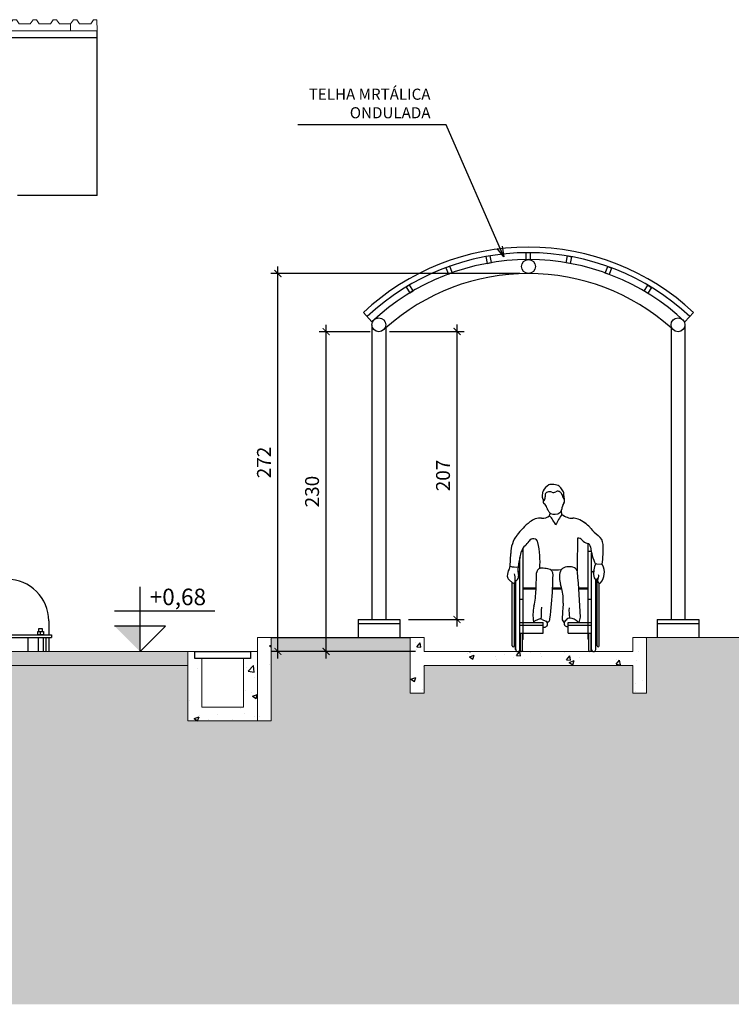
# Model space of a CAD drawing. Units: metres. Extents: x -7224 to 1083856985, y -511 to 1178.
# Drawn here: x 225 to 230, y 190 to 197 of the extents above; entities that cross this region are included whole.
import ezdxf

# ---------------------------------------------------------------- set-up
doc = ezdxf.new("R2010")
doc.units = ezdxf.units.M
doc.header["$MEASUREMENT"] = 0
for name, color, linetype in [('CONSTRUIR', 20, 'Continuous'), ('COTAS_E', 12, 'Continuous'), ('Detalhe_CTR8', 54, 'Continuous'), ('DETALHES_CTR08', 54, 'Continuous'), ('DETALHES_CTR35', 4, 'Continuous'), ('JANELA_CTR35', 4, 'Continuous'), ('LINHA-DE-COTA', 253, 'Continuous'), ('Mobiliário', 30, 'Continuous'), ('VEGETACAO', 92, 'Continuous')]:
    doc.layers.add(name, color=color, linetype=linetype)
doc.layers.add('DETALHES_CTR50', color=5, linetype='Continuous', lineweight=9)
doc.layers.add('GERAL_CTR35', color=4, linetype='Continuous', lineweight=9)
doc.styles.add('arial 50-2', font='arial.ttf', dxfattribs={"height": 0.1})
doc.styles.add('PADRAO', font='arial.ttf', dxfattribs={"height": 0.08})
doc.styles.add('ROMANS', font='arial.ttf', dxfattribs={"height": 0.06})
doc.dimstyles.new('cota 50', dxfattribs={"dimtxt": 0.18, "dimasz": 0.05, "dimexe": 0.05, "dimexo": 0.0625, "dimgap": 0.05, "dimtad": 1, "dimdec": 0, "dimlfac": 100, "dimzin": 0, "dimdsep": 46, "dimtxsty": 'arial 50-2', "dimblk": 'ARCHTICK', "dimcen": 0.09, "dimdle": 0.05, "dimclrd": 256, "dimclre": 256, "dimadec": 0, "dimazin": 0, "dimtfac": 1, "dimtdec": 0, "dimtix": 1, "dimtofl": 0, "dimtmove": 0, "dimatfit": 3, "dimldrblk": 'ARCHTICK', "dimfxl": 0, "dimtolj": 1, "dimtzin": 0, "dimarcsym": 0})
doc.dimstyles.new('Gerani 1-75', dxfattribs={"dimscale": 0.75, "dimtxt": 0.14, "dimasz": 0.1, "dimexe": 0.1, "dimexo": 0.2, "dimgap": 0.05, "dimtad": 1, "dimdec": 0, "dimlfac": 100, "dimzin": 0, "dimtxsty": 'PADRAO', "dimblk": 'ARCHTICK', "dimcen": 0.74, "dimdle": 0.2, "dimclrd": 256, "dimclre": 256, "dimclrt": 7, "dimadec": 0, "dimazin": 0, "dimtfac": 1, "dimtdec": 0, "dimtix": 1, "dimtofl": 0, "dimtmove": 0, "dimatfit": 0, "dimldrblk": 'OPEN30', "dimfxl": 0, "dimtolj": 1, "dimtzin": 0, "dimlwd": -1, "dimlwe": -1, "dimarcsym": 0})
pattern_1 = [(50, (-89.5571, -116.0229), (0.3586301, -0.03137607), [0.0375, -0.4125]), (355, (-89.5571, -116.0229), (-0.06937567, 0.37609607), [0.03, -0.33]), (100.45144, (-89.5272, -116.0255), (0.28925442, 0.34472), [0.0318701, -0.35057106]), (46.1842, (-89.5571, -115.9229), (0.53362067, -0.08275964), [0.05625, -0.61875]), (96.63564, (-89.5126, -115.9298), (0.467331, 0.4870593), [0.0478052, -0.5258569]), (351.18416, (-89.5571, -115.9229), (0.467331, 0.4870593), [0.045, -0.495]), (21, (-89.5071, -115.9479), (0.29845353, -0.20130945), [0.0375, -0.4125]), (326, (-89.5071, -115.9479), (0.12165767, 0.36257502), [0.03, -0.33]), (71.451445, (-89.48222, -115.96466), (0.4201112, 0.16126558), [0.0318701, -0.35057106]), (37.5, (-89.55709, -116.02289), (0.006079928, 0.166446927), [0, -0.326, 0, -0.335, 0, -0.33125]), (7.5, (-89.5571, -116.02289), (0.13153477, 0.197205856), [0, -0.191, 0, -0.3185, 0, -0.12625]), (327.5, (-89.66859, -116.02289), (0.26691122, -0.011277436), [0, -0.125, 0, -0.39, 0, -0.5175]), (317.5, (-89.7186, -116.02289), (0.29159308, 0.05005249), [0, -0.1625, 0, -0.259, 0, -0.3675])]

# ---------------------------------------------------------------- blocks, each defined once
blk = doc.blocks.new('telhasanduíche')
at = {"layer": 'GERAL_CTR35'}
blk.add_lwpolyline([(1.015, 0.05), (0.995, 0.08), (0.97, 0.08), (0.95, 0.05), (0.87, 0.05), (0.85, 0.08), (0.825, 0.08), (0.805, 0.05), (0.725, 0.05), (0.705, 0.08), (0.68, 0.08), (0.66, 0.05), (0.58, 0.05), (0.56, 0.08), (0.535, 0.08), (0.515, 0.05), (0.435, 0.05), (0.415, 0.08), (0.39, 0.08), (0.37, 0.05), (0.29, 0.05), (0.27, 0.08), (0.245, 0.08), (0.225, 0.05), (0.145, 0.05), (0.125, 0.08), (0.1, 0.08), (0.08, 0.05), (0, 0.05), (0, 0), (1.015, 0)], close=True, dxfattribs=at)
blk = doc.blocks.new('cad roda frente')
for p, q in [((0.3098, 1.2033), (0.2889, 1.2338)), ((0.2982, 1.0324), (0.2942, 1.0592)), ((0.2049, 1.0215), (0.2091, 1.0408)), ((-0.0077, 0.7541), (0.0041, 0.7541)), ((0.0041, 0.1305), (0.0041, 0.7795)), ((0.4981, 0.1305), (0.4981, 0.8099)), ((0.4981, 0.7541), (0.5201, 0.7541)), ((-0.0954, 0.638), (-0.0904, 0.7359)), ((-0.0213, 0.0845), (-0.0213, 0.7041)), ((0.5235, 0.0845), (0.5235, 0.7373)), ((0.5621, 0.6562), (0.596, 0.6547)), ((-0.0778, 0.5128), (-0.1036, 0.5359)), ((-0.0531, 0.0072), (-0.0531, 0.5281)), ((-0.0394, 0.5387), (-0.0477, 0.5296)), ((0.1014, 0.4614), (0.1057, 0.5893)), ((0.5552, 0.0072), (0.5552, 0.54)), ((0.5654, 0.0342), (0.5654, 0.5436)), ((-0.0791, 0.0342), (-0.0791, 0.514)), ((-0.0632, 0.0342), (-0.0632, 0.5115)), ((0.0041, 0.4744), (0.1018, 0.4744)), ((0.0041, 0.4681), (0.1016, 0.4681)), ((0.227, 0.4681), (0.2978, 0.4681)), ((0.2273, 0.4744), (0.2962, 0.4744)), ((0.4261, 0.4744), (0.4981, 0.4744)), ((0.4266, 0.4681), (0.4981, 0.4681)), ((0.5813, 0.0342), (0.5813, 0.5095)), ((-0.0213, 0.3889), (0.0041, 0.3889)), ((0.4981, 0.3889), (0.5235, 0.3889)), ((0.1172, 0.2352), (0.0899, 0.2221)), ((0.1492, 0.2352), (0.1751, 0.2229)), ((-0.0213, 0.2128), (0.1565, 0.2128)), ((-0.0213, 0.1904), (0.1565, 0.1904)), ((0.1565, 0.1766), (0.1565, 0.2128)), ((0.1565, 0.1305), (0.1565, 0.1766)), ((0.1565, 0.1766), (0.1647, 0.1766)), ((0.339, 0.1807), (0.3457, 0.1807)), ((0.3457, 0.1807), (0.3457, 0.2128)), ((0.3457, 0.2128), (0.5235, 0.2128)), ((0.3457, 0.1904), (0.5235, 0.1904)), ((0.3457, 0.1305), (0.3457, 0.1807)), ((-0.0213, 0.1305), (0.0041, 0.1305)), ((-0.0213, 0.0072), (-0.0213, 0.0845)), ((-0.0173, 0.0804), (-0.0213, 0.0845)), ((-0.0173, 0.0804), (-0.0173, 0.1305)), ((-0.0173, 0), (-0.0173, 0.0804)), ((0, 0.0804), (0, 0.1305)), ((0, 0.0804), (0.0041, 0.0845)), ((0, 0), (0, 0.0804)), ((0.0041, 0.1305), (0.1565, 0.1305)), ((0.0041, 0.0845), (0.0041, 0.1305)), ((0.3457, 0.1305), (0.4981, 0.1305)), ((0.4981, 0.1305), (0.5235, 0.1305)), ((0.4981, 0.0845), (0.4981, 0.1305)), ((0.5022, 0.0804), (0.4981, 0.0845)), ((0.5022, 0.0804), (0.5022, 0.1305)), ((0.5022, 0), (0.5022, 0.0804)), ((0.5194, 0.0804), (0.5194, 0.1305)), ((0.5194, 0.0804), (0.5235, 0.0845)), ((0.5194, 0), (0.5194, 0.0804)), ((0.5235, 0.0072), (0.5235, 0.0845))]:
    blk.add_line(p, q)
for centre, radius, start, end in [((0.3082, 1.1703), 0.1595, 169.70809, 182.36648), ((0.1964, 1.1906), 0.0459, 155.11231, 169.70809), ((0.2414, 1.1697), 0.0955, 115.95212, 155.11231), ((0.1932, 1.1801), 0.0222, 105.05439, 164.27747), ((0.2028, 1.1444), 0.0592, 71.49505, 105.05439), ((0.218, 1.2178), 0.0421, 95.01568, 115.95212), ((0.225, 1.1389), 0.1212, 73.13454, 95.01568), ((0.2328, 1.2341), 0.0355, 251.49505, 300.86673), ((0.2666, 1.1777), 0.0303, 29.74402, 120.86673), ((0.2445, 1.2034), 0.0538, 34.44852, 73.13454), ((0.3016, 1.1977), 0.01, 6.39617, 34.44852), ((-3.0328, 0.8239), 3.3653, 5.29609, 6.39617), ((0.192, 1.1658), 0.0432, 182.82753, 226.90093), ((0.1595, 1.1641), 0.0107, 182.36648, 183.59245), ((0.1724, 1.1285), 0.0182, 143.05205, 240.00981), ((0.111, 1.1636), 0.0592, 330.31936, 0.59112), ((0.2236, 1.1715), 0.0538, 164.27747, 186.5623), ((0.1595, 1.1641), 0.0107, 0.59112, 6.5623), ((0.3016, 1.1977), 0.01, 209.74402, 220.37398), ((0.2576, 1.1602), 0.0478, 3.79083, 40.37398), ((0.3285, 1.1649), 0.0233, 183.79083, 240.88079), ((0.2927, 1.1321), 0.0255, 322.38042, 5.29609), ((0.1431, 1.0777), 0.0404, 6.10032, 60.00981), ((0.2064, 1.0845), 0.0233, 186.10032, 217.56682), ((0.0867, 0.9924), 0.1278, 26.63202, 37.56682), ((0.22, 1.0592), 0.0214, 206.63202, 246.08205), ((0.2656, 1.0715), 0.0311, 303.26766, 336.78834), ((0.2656, 1.0715), 0.0311, 336.78834, 358.65547), ((0.3747, 1.0689), 0.078, 142.38042, 178.65547), ((0.424, 0.5164), 0.5892, 128.91108, 142.41341), ((0.1349, 0.8746), 0.1288, 86.20598, 128.91108), ((0.1495, 1.0948), 0.0919, 266.20598, 307.08307), ((-0.0579, 0.7959), 0.3464, 27.15034, 40.6464), ((0.2417, 1.108), 0.0748, 246.08205, 303.26766), ((0.8923, 0.616), 0.7255, 144.97158, 152.23395), ((0.3768, 1.1241), 0.1208, 229.36938, 272.12674), ((0.3849, 0.9076), 0.0959, 67.14836, 92.12674), ((0.3235, 0.762), 0.2538, 41.99436, 67.14836), ((0.4033, 0.8338), 0.1465, 38.45383, 41.99436), ((0.7432, 1.1038), 0.2876, 218.45383, 233.86224), ((0.1389, 0.7359), 0.2293, 142.41341, 180), ((-0.0471, 0.8809), 0.1086, 307.1939, 331.43532), ((0.0805, 0.8114), 0.0366, 12.30144, 151.43532), ((12.2415, 0.5721), 11.8277, 178.65132, 179.84458), ((0.4237, 0.818), 0.0332, 37.28092, 101.3914), ((0.5061, 0.8807), 0.0704, 217.28092, 258.91118), ((0.5205, 0.7988), 0.09, 2.91963, 53.86224), ((-0.4008, 0.8352), 0.4013, 341.91636, 348.06054), ((0.0618, 0.7373), 0.0715, 127.1939, 168.06054), ((-0.5413, 0.6758), 0.673, 355.41236, 12.30144), ((0.487, 0.7831), 0.029, 5.08114, 78.91118), ((0.8783, 0.8179), 0.3638, 185.08114, 206.88917), ((-0.1132, 0.7665), 0.7246, 350.97404, 2.91963), ((0.2872, 0.6105), 0.3224, 161.91636, 175.86376), ((-0.0193, 0.5665), 0.0974, 149.39586, 181.23611), ((-0.1548, 0.6467), 0.0601, 329.39586, 351.71116), ((-0.0534, 0.8012), 0.1685, 255.54711, 276.47296), ((0.1923, 0.61), 0.228, 174.00824, 190.97432), ((-0.0372, 0.5851), 0.0159, 0, 83.61408), ((0.1417, 0.5881), 0.036, 86.97926, 178.08061), ((0.1187, 0.1533), 0.4714, 81.14044, 86.97926), ((0.1842, 0.5731), 0.0466, 357.70099, 81.14044), ((0.2492, 0.9663), 0.3555, 263.29404, 277.03286), ((0.4339, 0.5537), 0.1553, 162.16871, 199.72381), ((0.3208, 0.5901), 0.0365, 120.94612, 162.16871), ((0.3531, 0.5363), 0.0992, 66.68996, 120.94612), ((0.3768, 0.5914), 0.0393, 5.52214, 66.68996), ((0.5394, 0.5851), 0.0159, 90.96714, 180), ((0.7094, 0.5862), 0.1709, 158.65751, 191.93749), ((0.5616, 0.644), 0.0122, 87.52621, 158.65751), ((0.4974, 0.592), 0.1227, 320.29828, 27.43943), ((0.596, 0.6432), 0.0115, 56.4798, 90), ((0.596, 0.6432), 0.0115, 27.43943, 56.4798), ((-0.0773, 0.5653), 0.0394, 181.23611, 228.12437), ((-0.2755, 0.5373), 0.2188, 358.93015, 11.77106), ((-0.2755, 0.5373), 0.2188, 355.75974, 358.93015), ((-0.0515, 0.5331), 0.0052, 178.93015, 317.41965), ((-0.063, 0.5605), 0.0322, 317.41965, 10.97432), ((-3.0663, 0.6383), 3.2976, 357.04133, 358.86672), ((-4.8697, 0.0841), 5.3102, 1.80945, 5.52214), ((0.5556, 0.5537), 0.0137, 191.93749, 268.67995), ((0.5556, 0.5537), 0.0137, 268.67995, 297.90843), ((0.5399, 0.5833), 0.0472, 297.90843, 302.74123), ((0.5399, 0.5833), 0.0472, 302.74123, 317.29174), ((0.602, 0.5317), 0.0336, 147.90719, 208.95641), ((0.5485, 0.5652), 0.0295, 327.90719, 16.53063), ((-0.0696, 0.522), 0.0123, 228.12437, 301.08606), ((-0.0696, 0.522), 0.0123, 301.08606, 355.75974), ((-0.5892, 0.4845), 0.691, 347.45954, 358.08061), ((-3.0663, 0.6383), 3.2976, 353.06126, 357.04133), ((-0.0401, 0.3838), 0.3482, 14.00758, 19.72381), ((-0.0401, 0.3838), 0.3482, 355.84919, 14.00758), ((0.5828, 0.5211), 0.0117, 208.95641, 262.49511), ((0.5828, 0.5211), 0.0117, 262.49511, 320.29828), ((0.3769, 0.2696), 0.2987, 167.45954, 190.15053), ((-0.8529, 0.3269), 0.9973, 354.89409, 0.0311), ((5.6139, -0.0265), 5.3206, 175.84919, 177.11004), ((0.6257, 0.3034), 0.2744, 176.03327, 192.29691), ((0.1332, 0.2016), 0.0372, 64.61592, 115.61935), ((0.1683, 0.2446), 0.0392, 298.79708, 353.06126), ((0.3376, 0.2398), 0.0376, 177.11004, 234.56435), ((0.378, 0.1826), 0.0683, 120.30136, 150.73955), ((0.356, 0.2201), 0.0249, 86.60122, 120.30136), ((0.3521, 0.1534), 0.0917, 43.58081, 86.60122), ((0.3763, 0.2499), 0.0616, 322.96699, 1.80945), ((0.1003, 0.2005), 0.024, 115.61935, 149.15404), ((0.1647, 0.2009), 0.0243, 270, 22.56717), ((0.1647, 0.2009), 0.0243, 22.56717, 64.61592), ((0.339, 0.2044), 0.0237, 150.73955, 270), ((0.409, 0.2076), 0.0132, 23.22228, 43.58081), ((-0.0712, 0.0342), 0.00794, 180, 0), ((-0.0372, 0.0072), 0.0159, 180, 0), ((-0.0086, 0), 0.00864, 180, 0), ((0.5108, 0), 0.00864, 180, 0), ((0.5394, 0.0072), 0.0159, 180, 0), ((0.5733, 0.0342), 0.00794, 180, 0)]:
    blk.add_arc(centre, radius, start, end)
blk = doc.blocks.new('_ARCHTICK')
at = {"color": 0, "linetype": 'ByBlock', "const_width": 0.15}
blk.add_lwpolyline([(-0.5, -0.5), (0.5, 0.5)], dxfattribs=at)
blk = doc.blocks.new('*D845')
at = {"layer": 'COTAS_E', "lineweight": -2}
for p, q in [((227.3046, 192.0996), (227.3046, 194.4996)), ((227.6217, 194.4496), (227.2546, 194.4496)), ((227.9474, 192.1496), (227.2546, 192.1496))]:
    blk.add_line(p, q, dxfattribs=at)
at = {"layer": 'Defpoints', "color": 0}
for p in [(227.3046, 194.4496), (227.6842, 194.4496), (228.0099, 192.1496)]:
    blk.add_point(p, dxfattribs=at)
at = {"layer": 'COTAS_E', "lineweight": -2, "xscale": 0.05, "yscale": 0.05, "zscale": 0.05}
for p, rotation in [((227.3046, 194.4496), 90), ((227.3046, 192.1496), 270)]:
    blk.add_blockref('_ARCHTICK', p, dxfattribs=dict(at, rotation=rotation))
at = {"layer": 'COTAS_E', "color": 0, "insert": (227.2035, 193.2996), "char_height": 0.1, "attachment_point": 5, "rotation": 90, "style": 'arial 50-2'}
blk.add_mtext('\\A1;230', dxfattribs=at)
blk = doc.blocks.new('*D846')
at = {"layer": 'COTAS_E', "lineweight": -2}
for p, q in [((226.9577, 192.0996), (226.9577, 194.9181)), ((228.6974, 194.8681), (226.9077, 194.8681)), ((227.9474, 192.1496), (226.9077, 192.1496))]:
    blk.add_line(p, q, dxfattribs=at)
at = {"layer": 'Defpoints', "color": 0}
for p in [(226.9577, 194.8681), (228.7599, 194.8681), (228.0099, 192.1496)]:
    blk.add_point(p, dxfattribs=at)
at = {"layer": 'COTAS_E', "lineweight": -2, "xscale": 0.05, "yscale": 0.05, "zscale": 0.05}
for p, rotation in [((226.9577, 194.8681), 90), ((226.9577, 192.1496), 270)]:
    blk.add_blockref('_ARCHTICK', p, dxfattribs=dict(at, rotation=rotation))
at = {"layer": 'COTAS_E', "color": 0, "insert": (226.8575, 193.5088), "char_height": 0.1, "attachment_point": 5, "rotation": 90, "style": 'arial 50-2'}
blk.add_mtext('\\A1;272', dxfattribs=at)
blk = doc.blocks.new('*D847')
at = {"layer": 'COTAS_E', "lineweight": -2}
for p, q in [((228.2465, 192.3296), (228.2465, 194.5013)), ((227.7595, 194.4513), (228.2965, 194.4513)), ((227.8967, 192.3796), (228.2965, 192.3796))]:
    blk.add_line(p, q, dxfattribs=at)
at = {"layer": 'Defpoints', "color": 0}
for p in [(227.697, 194.4513), (228.2465, 194.4513), (227.8342, 192.3796)]:
    blk.add_point(p, dxfattribs=at)
at = {"layer": 'COTAS_E', "lineweight": -2, "xscale": 0.05, "yscale": 0.05, "zscale": 0.05}
for p, rotation in [((228.2465, 194.4513), 90), ((228.2465, 192.3796), 270)]:
    blk.add_blockref('_ARCHTICK', p, dxfattribs=dict(at, rotation=rotation))
at = {"layer": 'COTAS_E', "color": 0, "insert": (228.1454, 193.4155), "char_height": 0.1, "attachment_point": 5, "rotation": 90, "style": 'arial 50-2'}
blk.add_mtext('\\A1;207', dxfattribs=at)
blk = doc.blocks.new('_Open30')
at = {"layer": 'GERAL_CTR35', "color": 0, "lineweight": -2}
for p, q in [((-1, 0.268), (0, 0)), ((0, 0), (-1, -0.268)), ((0, 0), (-1, 0))]:
    blk.add_line(p, q, dxfattribs=at)

msp = doc.modelspace()

# ---------------------------------------------------------------- hatches: boundary and pattern name
at = {"layer": 'Detalhe_CTR8'}
h = msp.add_hatch(dxfattribs=at)
h.set_pattern_fill('EARTH', color=256, scale=0.5, angle=45)
h.set_pattern_definition([(45, (-89.55709, -116.02289), (0, 0.176776695), [0.125, -0.125]), (45, (-89.59024, -115.98974), (0, 0.176776695), [0.125, -0.125]), (45, (-89.62338, -115.9566), (0, 0.176776695), [0.125, -0.125]), (135, (-89.62338, -115.9345), (-0.176776695, 0), [0.125, -0.125]), (135, (-89.59024, -115.90135), (-0.176776695, 0), [0.125, -0.125]), (135, (-89.55709, -115.86821), (-0.176776695, 0), [0.125, -0.125])])
h.paths.add_polyline_path([(217.15986, 191.84964), (217.15986, 192.04964), (215.55722, 192.04964), (215.55722, 191.64964), (215.05722, 191.64964), (215.05722, 192.14964), (214.95722, 192.14964), (212.15719, 191.56964), (212.15719, 191.26964), (212.05722, 191.26964), (212.05722, 191.36964), (203.96906, 191.36964), (203.96906, 189.61161), (236.05306, 189.61161), (236.05306, 192.24964), (229.60986, 192.24964), (229.60986, 191.84964), (229.50986, 191.84964), (229.50986, 192.04964), (228.00986, 192.04964), (228.00986, 191.84964), (227.90986, 191.84964), (227.90986, 192.24964), (226.90986, 192.24964), (226.90986, 191.64964), (226.30986, 191.64964), (226.30986, 192.04964), (223.80986, 192.04964), (223.80986, 191.84964), (223.65986, 191.84964), (223.65986, 192.04964), (222.15986, 192.04964), (222.15986, 191.84964), (222.00986, 191.84964), (222.00986, 192.04964), (219.05986, 192.04964), (219.05986, 191.84964), (218.90986, 191.84964), (218.90986, 192.04964), (217.30986, 192.04964), (217.30986, 191.84964)])
h = msp.add_hatch(dxfattribs=at)
h.set_pattern_fill('AR-CONC', color=256, scale=0.05)
h.set_pattern_definition(pattern_1)
h.paths.add_polyline_path([(226.90986, 192.24964), (226.80986, 192.24964), (226.80986, 191.64964), (226.90986, 191.64964)])
h = msp.add_hatch(dxfattribs=at)
h.set_pattern_fill('AR-CONC', color=256, scale=0.05)
h.set_pattern_definition(pattern_1)
h.paths.add_polyline_path([(228.00986, 192.04964), (229.50986, 192.04964), (229.50986, 191.84964), (229.60986, 191.84964), (229.60986, 192.24964), (229.50986, 192.24964), (229.50986, 192.14964), (229.23267, 192.14964, -0.11481), (229.22585, 192.14964), (228.68631, 192.14964, -0.11481), (228.6795, 192.14964), (228.00986, 192.14964), (228.00986, 192.24964), (227.90986, 192.24964), (227.90986, 191.84964), (228.00986, 191.84964)])
h = msp.add_hatch(dxfattribs=at)
h.set_pattern_fill('AR-CONC', color=256, scale=0.05)
h.set_pattern_definition([(50, (67.55076, -7.30578), (0.3586301, -0.03137607), [0.0375, -0.4125]), (355, (67.55076, -7.30578), (-0.06937567, 0.37609607), [0.03, -0.33]), (100.45144, (67.58064, -7.3084), (0.2892544, 0.34472), [0.0318701, -0.35057106]), (46.1842, (67.55076, -7.2058), (0.5336207, -0.08275964), [0.05625, -0.61875]), (96.63564, (67.59523, -7.2127), (0.467331, 0.4870593), [0.0478052, -0.5258569]), (351.18416, (67.55076, -7.2058), (0.467331, 0.4870593), [0.045, -0.495]), (21, (67.60076, -7.23078), (0.29845353, -0.20130945), [0.0375, -0.4125]), (326, (67.60076, -7.23078), (0.12165767, 0.362575), [0.03, -0.33]), (71.45144, (67.62563, -7.24756), (0.4201112, 0.1612656), [0.0318701, -0.35057106]), (37.5, (67.55076, -7.30578), (0.00607993, 0.16644693), [0, -0.326, 0, -0.335, 0, -0.33125]), (7.5, (67.55076, -7.30578), (0.13153477, 0.19720586), [0, -0.191, 0, -0.3185, 0, -0.12625]), (327.5, (67.43926, -7.30578), (0.26691122, -0.011277436), [0, -0.125, 0, -0.39, 0, -0.5175]), (317.5, (67.38926, -7.30578), (0.29159308, 0.0500525), [0, -0.1625, 0, -0.259, 0, -0.3675])])
h.paths.add_polyline_path([(215.86965, 192.14964), (215.86965, 192.04964), (226.30986, 192.04964), (226.30986, 192.14964), (225.373, 192.14964), (225.35716, 192.14964)])
h = msp.add_hatch(dxfattribs=at)
h.set_pattern_fill('AR-CONC', color=256, scale=0.05)
h.set_pattern_definition(pattern_1)
h.paths.add_polyline_path([(226.40986, 192.09964), (226.35986, 192.09964), (226.35986, 192.14964), (226.30986, 192.14964), (226.30986, 191.64964), (226.80986, 191.64964), (226.80986, 192.14964), (226.75986, 192.14964), (226.75986, 192.09964), (226.70986, 192.09964), (226.70986, 191.74964), (226.40986, 191.74964)])
at = {"layer": 'DETALHES_CTR08'}
msp.add_hatch(color=256, dxfattribs=at).paths.add_polyline_path([(225.96663, 192.33275), (225.78352, 192.33275), (225.96663, 192.14964)])

# ---------------------------------------------------------------- linework, layer by layer
at = {"layer": 'CONSTRUIR'}
for p, q in [((228.74429, 194.96805), (228.74428, 195.01805)), ((228.77429, 194.96806), (228.77428, 195.01806)), ((227.57249, 194.58719), (227.63417, 194.52165)), ((229.94693, 194.58746), (229.88554, 194.52165)), ((227.63417, 194.49964), (227.63417, 192.37964)), ((229.88554, 194.49964), (229.88554, 192.37964)), ((227.73417, 194.47763), (227.73417, 192.37964)), ((229.78554, 194.47763), (229.78554, 192.37964)), ((227.53417, 192.37964), (227.63417, 192.37964)), ((227.53417, 192.37964), (227.53417, 192.34964)), ((227.63417, 192.37964), (227.73417, 192.37964)), ((227.73417, 192.37964), (227.83417, 192.37964)), ((227.83417, 192.37964), (227.83417, 192.34964)), ((229.68554, 192.37964), (229.78554, 192.37964)), ((229.68554, 192.37964), (229.68554, 192.34964)), ((229.78554, 192.37964), (229.88554, 192.37964)), ((229.88554, 192.37964), (229.98554, 192.37964)), ((229.98554, 192.37964), (229.98554, 192.34964)), ((227.53417, 192.34964), (227.53417, 192.24964)), ((227.53417, 192.34964), (227.83417, 192.34964)), ((227.83417, 192.34964), (227.83417, 192.24964)), ((229.68554, 192.34964), (229.98554, 192.34964)), ((229.68554, 192.34964), (229.68554, 192.24964)), ((229.98554, 192.34964), (229.98554, 192.24964))]:
    msp.add_line(p, q, dxfattribs=at)
for points in [[(228.46367, 194.94096), (228.49314, 194.94656), (228.48381, 194.99568), (228.45434, 194.99008), (228.46367, 194.94096)], [(229.06027, 194.94022), (229.0308, 194.94581), (229.04013, 194.99494), (229.0696, 194.98934), (229.06027, 194.94022)], [(228.18449, 194.86351), (228.21232, 194.87472), (228.19364, 194.9211), (228.16581, 194.90989), (228.18449, 194.86351)], [(229.33945, 194.86021), (229.31162, 194.87142), (229.3303, 194.9178), (229.35813, 194.90659), (229.33945, 194.86021)], [(227.90569, 194.72819), (227.93112, 194.7441), (227.90459, 194.78649), (227.87916, 194.77057), (227.90569, 194.72819)], [(229.61825, 194.72565), (229.59282, 194.74157), (229.61935, 194.78395), (229.64478, 194.76804), (229.61825, 194.72565)]]:
    msp.add_lwpolyline(points, dxfattribs=at)
for centre in [(228.75986, 194.91805), (227.68417, 194.49964), (229.83554, 194.49964)]:
    msp.add_circle(centre, 0.05, dxfattribs=at)
for centre, radius, start, end in [((228.75985, 193.32554), 1.73251, 90, 133.262529), ((228.75985, 193.32555), 1.7325, 46.750533, 90.000068), ((228.75985, 193.32554), 1.69251, 90, 133.262529), ((228.75985, 193.32555), 1.6925, 46.750533, 90.000068), ((228.75985, 193.32554), 1.64251, 90, 133.262529), ((228.75985, 193.32554), 1.64251, 46.737471, 90), ((228.75985, 193.32555), 1.5425, 89.999909, 131.678279), ((228.75985, 193.32555), 1.5425, 48.321712, 90.000096)]:
    msp.add_arc(centre, radius, start, end, dxfattribs=at)
at = {"layer": 'Detalhe_CTR8'}
for p, q in [((225.65722, 195.42979), (225.65722, 196.61389)), ((225.65722, 196.56349), (215.31656, 196.56349)), ((225.65722, 195.42979), (225.08533, 195.42979)), ((225.31053, 192.36964), (225.31053, 192.26964)), ((225.23897, 192.29414), (225.26257, 192.29414)), ((225.25103, 192.26964), (225.25103, 192.29414)), ((224.68986, 192.26964), (225.32986, 192.26964)), ((224.68986, 192.24964), (225.32986, 192.24964)), ((225.15986, 192.24964), (225.15986, 192.14964)), ((225.23486, 192.14964), (225.23486, 192.24964)), ((225.27236, 192.14964), (225.27236, 192.24964)), ((225.29111, 192.14964), (225.29111, 192.24964)), ((225.30986, 192.24964), (225.30986, 192.14964)), ((225.32986, 192.26964), (225.32986, 192.24964))]:
    msp.add_line(p, q, dxfattribs=at)
msp.add_lwpolyline([(225.23033, 192.26964), (225.23033, 192.29414), (225.23897, 192.29414), (225.23897, 192.31538), (225.26257, 192.31538), (225.26257, 192.29414), (225.27121, 192.29414), (225.27121, 192.26964), (225.23033, 192.26964)], dxfattribs=at)
msp.add_arc((225.00953, 192.36796), 0.30101, 0.319296, 89.935635, dxfattribs=at)
at = {"layer": 'DETALHES_CTR08'}
for p, q in [((225.96663, 192.14964), (225.96663, 192.61564)), ((225.78352, 192.44088), (226.50376, 192.44088)), ((226.14974, 192.33275), (225.78352, 192.33275)), ((225.96663, 192.14964), (226.14974, 192.33275))]:
    msp.add_line(p, q, dxfattribs=at)
at = {"layer": 'DETALHES_CTR35'}
msp.add_lwpolyline([(226.35986, 192.14964), (226.75986, 192.14964), (226.75986, 192.09964), (226.35986, 192.09964)], close=True, dxfattribs=at)
at = {"layer": 'DETALHES_CTR50'}
for p, q in [((226.80986, 192.24964), (226.80986, 191.64964)), ((226.90986, 192.24964), (226.80986, 192.24964)), ((226.90986, 192.24964), (226.90986, 191.64964)), ((227.90986, 192.24964), (227.90986, 191.84964)), ((228.00986, 192.24964), (227.90986, 192.24964)), ((228.00986, 192.24964), (228.00986, 192.14964)), ((229.50986, 192.24964), (229.50986, 192.14964)), ((229.60986, 192.24964), (229.50986, 192.24964)), ((229.60986, 192.24964), (229.60986, 191.84964)), ((229.60986, 192.24964), (238.23583, 192.24964)), ((226.80986, 192.14964), (215.05722, 192.14964)), ((226.30986, 192.14964), (226.30986, 191.64964)), ((226.35986, 192.14964), (226.30986, 192.14964)), ((226.80986, 192.14964), (226.80986, 191.64964)), ((228.00986, 192.14964), (229.50986, 192.14964)), ((228.00986, 192.14964), (229.43417, 192.14964)), ((226.40986, 192.09964), (226.40986, 191.74964)), ((226.70986, 192.09964), (226.70986, 191.74964)), ((226.30986, 192.04964), (223.80986, 192.04964)), ((228.00986, 192.04964), (229.50986, 192.04964)), ((228.00986, 192.04964), (228.00986, 191.84964)), ((229.50986, 192.04964), (229.50986, 191.84964)), ((227.90986, 191.84964), (228.00986, 191.84964)), ((229.50986, 191.84964), (229.60986, 191.84964)), ((226.70986, 191.74964), (226.40986, 191.74964)), ((226.90986, 191.64964), (226.30986, 191.64964))]:
    msp.add_line(p, q, dxfattribs=at)
at = {"layer": 'GERAL_CTR35'}
for p, q in [((225.46656, 196.66389), (225.48656, 196.69389)), ((225.48656, 196.69389), (225.51156, 196.69389)), ((225.51156, 196.69389), (225.53156, 196.66389)), ((225.61156, 196.66389), (225.63156, 196.69389)), ((225.63156, 196.69389), (225.65656, 196.69389)), ((225.65656, 196.69389), (225.65722, 196.61389)), ((225.46656, 196.61389), (225.46656, 196.66389)), ((225.65722, 196.61389), (225.46656, 196.61389)), ((225.53156, 196.66389), (225.61156, 196.66389))]:
    msp.add_line(p, q, dxfattribs=at)
at = {"layer": 'VEGETACAO', "ltscale": 0.01}
msp.add_line((226.90986, 192.24964), (227.90986, 192.24964), dxfattribs=at)

# ---------------------------------------------------------------- block references
at = {"layer": 'GERAL_CTR35', "xscale": -1}
msp.add_blockref('telhasanduíche', (225.46656, 196.61389), dxfattribs=at)
at = {"layer": 'Mobiliário', "xscale": 0.9475858589451036, "yscale": 0.9475858589451036, "zscale": 0.9475858589451036}
for p in [(228.71816, 192.15743), (228.71817, 192.15743)]:
    msp.add_blockref('cad roda frente', p, dxfattribs=at)

# ---------------------------------------------------------------- texts
at = {"layer": 'COTAS_E', "color": 3, "insert": (228.05558, 196.08085), "char_height": 0.08, "attachment_point": 6, "style": 'ROMANS'}
msp.add_mtext('TELHA MRTÁLICA\\PONDULADA', dxfattribs=at)
at = {"layer": 'JANELA_CTR35', "style": 'ROMANS'}
msp.add_text('+0,68', height=0.1188, rotation=359.996938, dxfattribs=at).set_placement((226.036, 192.4825))

# ---------------------------------------------------------------- dimensions: what is measured, and where the dimension line sits
at = {"layer": 'COTAS_E'}
for base, p2, picture, middle in [((226.95772, 194.86805), (228.75986, 194.86805), '*D846', (226.85752, 193.50885)), ((227.30456, 194.44964), (227.68417, 194.44964), '*D845', (227.20347, 193.29964))]:
    dim = msp.add_linear_dim(base=base, p1=(228.00985, 192.14964), p2=p2, angle=90, dimstyle='cota 50', dxfattribs=at)
    dim.commit()
    dim.dimension.update_dxf_attribs({"geometry": picture, "text_midpoint": middle})
dim = msp.add_linear_dim(base=(228.24647, 194.45132), p1=(227.83417, 192.37964), p2=(227.69701, 194.45132), angle=90, dimstyle='cota 50', override={"dimtmove": 1}, dxfattribs=at)
dim.commit()
dim.dimension.update_dxf_attribs({"geometry": '*D847', "text_midpoint": (228.14541, 193.41548)})

# ---------------------------------------------------------------- leaders
at = {"layer": 'LINHA-DE-COTA', "annotation_type": 0, "has_hookline": 1, "hookline_direction": 1, "text_width": 0.95389}
msp.add_leader([(228.58358, 194.98777), (228.16806, 195.93683), (228.09306, 195.93683)], dimstyle='Gerani 1-75', dxfattribs=at)

doc.saveas('drawing.dxf')
